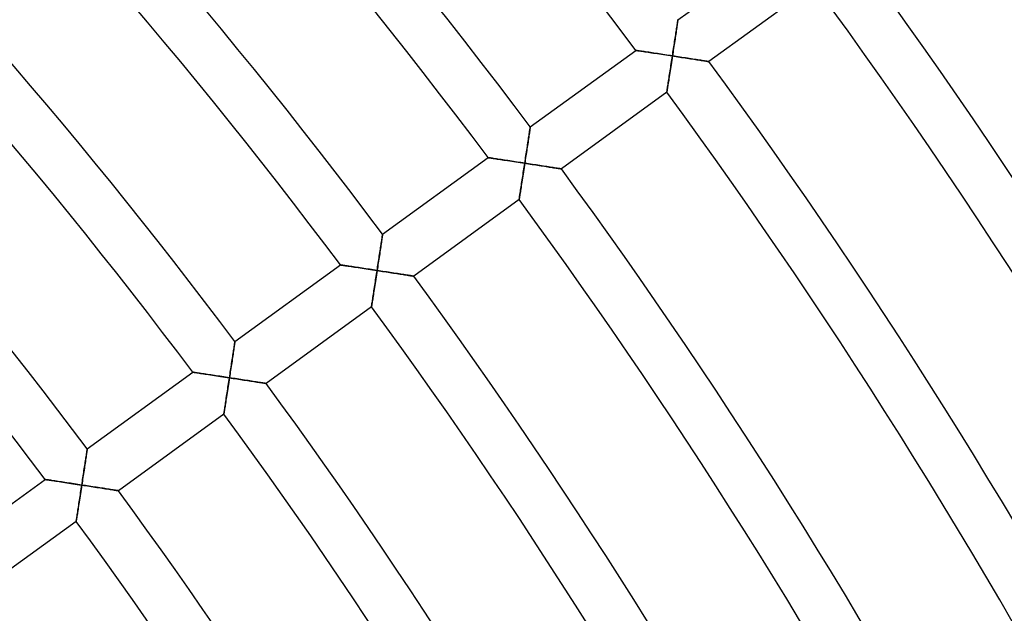
# Model space of a CAD drawing. Units: millimetres. Extents: x -634 to 634, y -666 to 666.
# Drawn here: x 308 to 384, y 223 to 268 of the extents above; entities that cross this region are included whole.
import ezdxf

# ---------------------------------------------------------------- set-up
doc = ezdxf.new("R2010")
doc.units = ezdxf.units.MM
doc.layers.add('HIDDEN', color=7, linetype='Continuous')
doc.layers.add('THICK', color=7, linetype='Continuous')

msp = doc.modelspace()

# ---------------------------------------------------------------- linework, layer by layer
at = {"layer": 'HIDDEN'}
for p, q in [((358.876, 268.129), (358.871, 268.094)), ((358.879, 268.151), (358.876, 268.129)), ((358.88, 268.158), (358.879, 268.151)), ((358.769, 267.424), (358.751, 267.307)), ((358.786, 267.536), (358.769, 267.424)), ((358.802, 267.642), (358.786, 267.536)), ((358.817, 267.741), (358.802, 267.642)), ((358.831, 267.831), (358.817, 267.741)), ((358.843, 267.913), (358.831, 267.831)), ((358.854, 267.985), (358.843, 267.913)), ((358.863, 268.046), (358.854, 267.985)), ((358.871, 268.094), (358.863, 268.046)), ((358.653, 266.662), (358.632, 266.524)), ((358.673, 266.797), (358.653, 266.662)), ((358.694, 266.93), (358.673, 266.797)), ((358.713, 267.059), (358.694, 266.93)), ((358.733, 267.185), (358.713, 267.059)), ((358.751, 267.307), (358.733, 267.185)), ((358.545, 265.958), (358.523, 265.814)), ((358.567, 266.102), (358.545, 265.958)), ((358.589, 266.244), (358.567, 266.102)), ((358.61, 266.385), (358.589, 266.244)), ((358.632, 266.524), (358.61, 266.385)), ((355.652, 265.806), (355.644, 265.807)), ((355.674, 265.802), (355.652, 265.806)), ((355.71, 265.797), (355.674, 265.802)), ((355.76, 265.789), (355.71, 265.797)), ((355.822, 265.78), (355.76, 265.789)), ((355.895, 265.769), (355.822, 265.78)), ((355.978, 265.756), (355.895, 265.769)), ((356.071, 265.742), (355.978, 265.756)), ((356.171, 265.727), (356.071, 265.742)), ((356.278, 265.711), (356.171, 265.727)), ((356.392, 265.693), (356.278, 265.711)), ((356.51, 265.675), (356.392, 265.693)), ((356.634, 265.657), (356.51, 265.675)), ((356.761, 265.637), (356.634, 265.657)), ((356.892, 265.617), (356.761, 265.637)), ((357.026, 265.597), (356.892, 265.617)), ((357.162, 265.576), (357.026, 265.597)), ((357.301, 265.555), (357.162, 265.576)), ((357.442, 265.533), (357.301, 265.555)), ((357.584, 265.512), (357.442, 265.533)), ((357.727, 265.49), (357.584, 265.512)), ((357.871, 265.467), (357.727, 265.49)), ((358.017, 265.445), (357.871, 265.467)), ((358.163, 265.423), (358.017, 265.445)), ((358.31, 265.4), (358.163, 265.423)), ((358.456, 265.378), (358.31, 265.4)), ((358.411, 265.087), (358.434, 265.232)), ((358.434, 265.232), (358.456, 265.378)), ((358.478, 265.523), (358.456, 265.378)), ((358.456, 265.378), (358.597, 265.356)), ((358.501, 265.669), (358.478, 265.523)), ((358.523, 265.814), (358.501, 265.669)), ((358.597, 265.356), (358.738, 265.334)), ((358.738, 265.334), (358.878, 265.313)), ((358.878, 265.313), (359.018, 265.291)), ((359.018, 265.291), (359.157, 265.27)), ((359.157, 265.27), (359.295, 265.248)), ((359.295, 265.248), (359.432, 265.227)), ((359.432, 265.227), (359.568, 265.206)), ((359.568, 265.206), (359.702, 265.185)), ((359.702, 265.185), (359.834, 265.165)), ((359.834, 265.165), (359.964, 265.145)), ((359.964, 265.145), (360.091, 265.125)), ((360.091, 265.125), (360.214, 265.106)), ((360.214, 265.106), (360.335, 265.087)), ((358.279, 264.23), (358.3, 264.37)), ((358.3, 264.37), (358.322, 264.511)), ((358.322, 264.511), (358.344, 264.653)), ((358.344, 264.653), (358.366, 264.797)), ((358.366, 264.797), (358.389, 264.941)), ((358.389, 264.941), (358.411, 265.087)), ((360.335, 265.087), (360.451, 265.069)), ((360.451, 265.069), (360.563, 265.052)), ((360.563, 265.052), (360.67, 265.035)), ((360.67, 265.035), (360.771, 265.02)), ((360.771, 265.02), (360.865, 265.005)), ((360.865, 265.005), (360.951, 264.992)), ((360.951, 264.992), (361.028, 264.979)), ((361.028, 264.979), (361.096, 264.969)), ((361.096, 264.969), (361.154, 264.96)), ((361.154, 264.96), (361.2, 264.953)), ((361.2, 264.953), (361.233, 264.947)), ((361.233, 264.947), (361.254, 264.944)), ((361.254, 264.944), (361.26, 264.943)), ((358.176, 263.568), (358.196, 263.694)), ((358.196, 263.694), (358.216, 263.824)), ((358.216, 263.824), (358.237, 263.957)), ((358.237, 263.957), (358.258, 264.092)), ((358.258, 264.092), (358.279, 264.23)), ((358.052, 262.766), (358.063, 262.839)), ((358.063, 262.839), (358.076, 262.921)), ((358.076, 262.921), (358.09, 263.011)), ((358.09, 263.011), (358.105, 263.11)), ((358.105, 263.11), (358.122, 263.216)), ((358.122, 263.216), (358.139, 263.329)), ((358.139, 263.329), (358.157, 263.446)), ((358.157, 263.446), (358.176, 263.568)), ((358.024, 262.592), (358.025, 262.599)), ((358.025, 262.599), (358.029, 262.621)), ((358.029, 262.621), (358.034, 262.657)), ((358.034, 262.657), (358.042, 262.705)), ((358.042, 262.705), (358.052, 262.766)), ((347.537, 259.824), (347.529, 259.767)), ((347.544, 259.869), (347.537, 259.824)), ((347.549, 259.902), (347.544, 259.869)), ((347.552, 259.922), (347.549, 259.902)), ((347.553, 259.929), (347.552, 259.922)), ((347.432, 259.13), (347.415, 259.015)), ((347.449, 259.241), (347.432, 259.13)), ((347.465, 259.347), (347.449, 259.241)), ((347.48, 259.446), (347.465, 259.347)), ((347.494, 259.539), (347.48, 259.446)), ((347.507, 259.624), (347.494, 259.539)), ((347.519, 259.7), (347.507, 259.624)), ((347.529, 259.767), (347.519, 259.7)), ((347.319, 258.387), (347.299, 258.254)), ((347.339, 258.518), (347.319, 258.387)), ((347.358, 258.647), (347.339, 258.518)), ((347.378, 258.773), (347.358, 258.647)), ((347.396, 258.895), (347.378, 258.773)), ((347.415, 259.015), (347.396, 258.895)), ((344.324, 257.576), (344.317, 257.577)), ((344.346, 257.573), (344.324, 257.576)), ((344.383, 257.567), (344.346, 257.573)), ((344.432, 257.56), (344.383, 257.567)), ((344.495, 257.55), (344.432, 257.56)), ((344.568, 257.539), (344.495, 257.55)), ((347.194, 257.568), (347.172, 257.428)), ((347.215, 257.707), (347.194, 257.568)), ((347.236, 257.846), (347.215, 257.707)), ((347.257, 257.983), (347.236, 257.846)), ((347.278, 258.119), (347.257, 257.983)), ((347.299, 258.254), (347.278, 258.119)), ((344.651, 257.527), (344.568, 257.539)), ((344.743, 257.513), (344.651, 257.527)), ((344.844, 257.497), (344.743, 257.513)), ((344.951, 257.481), (344.844, 257.497)), ((345.065, 257.464), (344.951, 257.481)), ((345.183, 257.446), (345.065, 257.464)), ((345.307, 257.427), (345.183, 257.446)), ((345.434, 257.408), (345.307, 257.427)), ((345.565, 257.388), (345.434, 257.408)), ((345.699, 257.367), (345.565, 257.388)), ((345.835, 257.346), (345.699, 257.367)), ((345.974, 257.325), (345.835, 257.346)), ((346.115, 257.304), (345.974, 257.325)), ((346.257, 257.282), (346.115, 257.304)), ((346.4, 257.26), (346.257, 257.282)), ((346.545, 257.238), (346.4, 257.26)), ((346.69, 257.216), (346.545, 257.238)), ((346.836, 257.193), (346.69, 257.216)), ((346.983, 257.171), (346.836, 257.193)), ((347.129, 257.148), (346.983, 257.171)), ((347.062, 256.712), (347.084, 256.857)), ((347.084, 256.857), (347.107, 257.003)), ((347.107, 257.003), (347.129, 257.148)), ((347.151, 257.288), (347.129, 257.148)), ((347.129, 257.148), (347.27, 257.127)), ((347.172, 257.428), (347.151, 257.288)), ((347.27, 257.127), (347.411, 257.105)), ((347.411, 257.105), (347.551, 257.083)), ((347.551, 257.083), (347.691, 257.062)), ((347.691, 257.062), (347.831, 257.04)), ((347.831, 257.04), (347.969, 257.019)), ((347.969, 257.019), (348.106, 256.998)), ((348.106, 256.998), (348.241, 256.977)), ((348.241, 256.977), (348.375, 256.956)), ((348.375, 256.956), (348.507, 256.936)), ((348.507, 256.936), (348.637, 256.916)), ((348.637, 256.916), (348.764, 256.896)), ((348.764, 256.896), (348.888, 256.877)), ((348.888, 256.877), (349.008, 256.858)), ((349.008, 256.858), (349.125, 256.84)), ((349.125, 256.84), (349.237, 256.823)), ((349.237, 256.823), (349.344, 256.806)), ((349.344, 256.806), (349.444, 256.79)), ((346.952, 256.001), (346.974, 256.14)), ((346.974, 256.14), (346.996, 256.281)), ((346.996, 256.281), (347.018, 256.424)), ((347.018, 256.424), (347.04, 256.567)), ((347.04, 256.567), (347.062, 256.712)), ((349.444, 256.79), (349.538, 256.776)), ((349.538, 256.776), (349.624, 256.762)), ((349.624, 256.762), (349.702, 256.75)), ((349.702, 256.75), (349.77, 256.74)), ((349.77, 256.74), (349.827, 256.731)), ((349.827, 256.731), (349.873, 256.724)), ((349.873, 256.724), (349.907, 256.718)), ((349.907, 256.718), (349.927, 256.715)), ((349.927, 256.715), (349.934, 256.714)), ((346.831, 255.217), (346.85, 255.339)), ((346.85, 255.339), (346.869, 255.465)), ((346.869, 255.465), (346.889, 255.595)), ((346.889, 255.595), (346.91, 255.727)), ((346.91, 255.727), (346.931, 255.863)), ((346.931, 255.863), (346.952, 256.001)), ((346.716, 254.476), (346.725, 254.537)), ((346.725, 254.537), (346.736, 254.609)), ((346.736, 254.609), (346.749, 254.691)), ((346.749, 254.691), (346.763, 254.782)), ((346.763, 254.782), (346.779, 254.881)), ((346.779, 254.881), (346.795, 254.987)), ((346.795, 254.987), (346.813, 255.099)), ((346.813, 255.099), (346.831, 255.217)), ((346.698, 254.363), (346.699, 254.37)), ((346.699, 254.37), (346.702, 254.392)), ((346.702, 254.392), (346.708, 254.427)), ((346.708, 254.427), (346.716, 254.476)), ((336.2, 251.525), (336.189, 251.454)), ((336.209, 251.586), (336.2, 251.525)), ((336.216, 251.635), (336.209, 251.586)), ((336.221, 251.67), (336.216, 251.635)), ((336.225, 251.691), (336.221, 251.67)), ((336.226, 251.699), (336.225, 251.691)), ((336.097, 250.848), (336.078, 250.726)), ((336.115, 250.965), (336.097, 250.848)), ((336.132, 251.077), (336.115, 250.965)), ((336.148, 251.183), (336.132, 251.077)), ((336.163, 251.281), (336.148, 251.183)), ((336.176, 251.372), (336.163, 251.281)), ((336.189, 251.454), (336.176, 251.372)), ((335.978, 250.065), (335.957, 249.926)), ((335.999, 250.203), (335.978, 250.065)), ((336.019, 250.338), (335.999, 250.203)), ((336.04, 250.471), (336.019, 250.338)), ((336.059, 250.6), (336.04, 250.471)), ((336.078, 250.726), (336.059, 250.6)), ((332.997, 249.346), (332.989, 249.347)), ((333.019, 249.343), (332.997, 249.346)), ((333.055, 249.337), (333.019, 249.343)), ((333.105, 249.33), (333.055, 249.337)), ((333.167, 249.32), (333.105, 249.33)), ((333.241, 249.309), (333.167, 249.32)), ((333.324, 249.297), (333.241, 249.309)), ((333.416, 249.283), (333.324, 249.297)), ((333.517, 249.268), (333.416, 249.283)), ((333.624, 249.251), (333.517, 249.268)), ((333.737, 249.234), (333.624, 249.251)), ((335.869, 249.355), (335.847, 249.21)), ((335.891, 249.499), (335.869, 249.355)), ((335.913, 249.643), (335.891, 249.499)), ((335.935, 249.785), (335.913, 249.643)), ((335.957, 249.926), (335.935, 249.785)), ((333.856, 249.216), (333.737, 249.234)), ((333.98, 249.197), (333.856, 249.216)), ((334.107, 249.178), (333.98, 249.197)), ((334.238, 249.158), (334.107, 249.178)), ((334.372, 249.138), (334.238, 249.158)), ((334.508, 249.117), (334.372, 249.138)), ((334.647, 249.096), (334.508, 249.117)), ((334.788, 249.074), (334.647, 249.096)), ((334.93, 249.053), (334.788, 249.074)), ((335.073, 249.031), (334.93, 249.053)), ((335.218, 249.009), (335.073, 249.031)), ((335.363, 248.986), (335.218, 249.009)), ((335.51, 248.964), (335.363, 248.986)), ((335.656, 248.942), (335.51, 248.964)), ((335.802, 248.919), (335.656, 248.942)), ((335.735, 248.483), (335.758, 248.628)), ((335.758, 248.628), (335.78, 248.773)), ((335.78, 248.773), (335.802, 248.919)), ((335.825, 249.064), (335.802, 248.919)), ((335.802, 248.919), (335.943, 248.897)), ((335.847, 249.21), (335.825, 249.064)), ((335.943, 248.897), (336.084, 248.876)), ((336.084, 248.876), (336.225, 248.854)), ((336.225, 248.854), (336.365, 248.833)), ((336.365, 248.833), (336.504, 248.811)), ((336.504, 248.811), (336.642, 248.79)), ((336.642, 248.79), (336.779, 248.769)), ((336.779, 248.769), (336.915, 248.748)), ((336.915, 248.748), (337.049, 248.727)), ((337.049, 248.727), (337.181, 248.707)), ((337.181, 248.707), (337.31, 248.687)), ((337.31, 248.687), (337.437, 248.667)), ((337.437, 248.667), (337.561, 248.648)), ((337.561, 248.648), (337.682, 248.629)), ((337.682, 248.629), (337.798, 248.611)), ((337.798, 248.611), (337.91, 248.594)), ((337.91, 248.594), (338.017, 248.577)), ((338.017, 248.577), (338.118, 248.561)), ((338.118, 248.561), (338.212, 248.547)), ((338.212, 248.547), (338.298, 248.533)), ((338.298, 248.533), (338.375, 248.521)), ((338.375, 248.521), (338.443, 248.511)), ((338.443, 248.511), (338.501, 248.502)), ((338.501, 248.502), (338.547, 248.495)), ((338.547, 248.495), (338.58, 248.489)), ((338.58, 248.489), (338.601, 248.486)), ((338.601, 248.486), (338.608, 248.485)), ((335.604, 247.634), (335.626, 247.771)), ((335.626, 247.771), (335.647, 247.911)), ((335.647, 247.911), (335.669, 248.052)), ((335.669, 248.052), (335.691, 248.194)), ((335.691, 248.194), (335.713, 248.338)), ((335.713, 248.338), (335.735, 248.483)), ((335.486, 246.87), (335.504, 246.988)), ((335.504, 246.988), (335.523, 247.11)), ((335.523, 247.11), (335.543, 247.236)), ((335.543, 247.236), (335.563, 247.366)), ((335.563, 247.366), (335.584, 247.498)), ((335.584, 247.498), (335.604, 247.634)), ((335.382, 246.198), (335.389, 246.247)), ((335.389, 246.247), (335.399, 246.308)), ((335.399, 246.308), (335.41, 246.38)), ((335.41, 246.38), (335.423, 246.462)), ((335.423, 246.462), (335.437, 246.553)), ((335.437, 246.553), (335.452, 246.652)), ((335.452, 246.652), (335.469, 246.758)), ((335.469, 246.758), (335.486, 246.87)), ((335.372, 246.134), (335.373, 246.141)), ((335.373, 246.141), (335.376, 246.163)), ((335.376, 246.163), (335.382, 246.198)), ((324.861, 243.224), (324.849, 243.142)), ((324.872, 243.296), (324.861, 243.224)), ((324.881, 243.356), (324.872, 243.296)), ((324.889, 243.405), (324.881, 243.356)), ((324.894, 243.44), (324.889, 243.405)), ((324.897, 243.462), (324.894, 243.44)), ((324.898, 243.469), (324.897, 243.462)), ((324.751, 242.496), (324.732, 242.371)), ((324.77, 242.618), (324.751, 242.496)), ((324.788, 242.736), (324.77, 242.618)), ((324.804, 242.847), (324.788, 242.736)), ((324.82, 242.953), (324.804, 242.847)), ((324.835, 243.052), (324.82, 242.953)), ((324.849, 243.142), (324.835, 243.052)), ((324.63, 241.696), (324.608, 241.556)), ((324.651, 241.836), (324.63, 241.696)), ((324.672, 241.973), (324.651, 241.836)), ((324.692, 242.109), (324.672, 241.973)), ((324.712, 242.241), (324.692, 242.109)), ((324.732, 242.371), (324.712, 242.241)), ((321.669, 241.116), (321.662, 241.117)), ((321.692, 241.113), (321.669, 241.116)), ((321.728, 241.108), (321.692, 241.113)), ((321.778, 241.1), (321.728, 241.108)), ((321.84, 241.091), (321.778, 241.1)), ((321.913, 241.08), (321.84, 241.091)), ((321.997, 241.067), (321.913, 241.08)), ((322.089, 241.053), (321.997, 241.067)), ((322.189, 241.038), (322.089, 241.053)), ((322.297, 241.022), (322.189, 241.038)), ((322.41, 241.004), (322.297, 241.022)), ((322.529, 240.986), (322.41, 241.004)), ((322.653, 240.968), (322.529, 240.986)), ((322.78, 240.948), (322.653, 240.968)), ((322.911, 240.928), (322.78, 240.948)), ((324.52, 240.98), (324.498, 240.835)), ((324.542, 241.125), (324.52, 240.98)), ((324.565, 241.27), (324.542, 241.125)), ((324.586, 241.413), (324.565, 241.27)), ((324.608, 241.556), (324.586, 241.413)), ((323.045, 240.908), (322.911, 240.928)), ((323.181, 240.887), (323.045, 240.908)), ((323.32, 240.866), (323.181, 240.887)), ((323.461, 240.845), (323.32, 240.866)), ((323.603, 240.823), (323.461, 240.845)), ((323.746, 240.801), (323.603, 240.823)), ((323.891, 240.779), (323.746, 240.801)), ((324.037, 240.757), (323.891, 240.779)), ((324.183, 240.735), (324.037, 240.757)), ((324.329, 240.712), (324.183, 240.735)), ((324.476, 240.69), (324.329, 240.712)), ((324.387, 240.109), (324.409, 240.253)), ((324.409, 240.253), (324.431, 240.399)), ((324.431, 240.399), (324.453, 240.544)), ((324.453, 240.544), (324.476, 240.69)), ((324.498, 240.835), (324.476, 240.69)), ((324.476, 240.69), (324.617, 240.668)), ((324.617, 240.668), (324.757, 240.646)), ((324.757, 240.646), (324.898, 240.625)), ((324.898, 240.625), (325.038, 240.603)), ((325.038, 240.603), (325.177, 240.582)), ((325.177, 240.582), (325.315, 240.561)), ((325.315, 240.561), (325.452, 240.54)), ((325.452, 240.54), (325.588, 240.519)), ((325.588, 240.519), (325.722, 240.498)), ((325.722, 240.498), (325.854, 240.477)), ((325.854, 240.477), (325.984, 240.457)), ((325.984, 240.457), (326.111, 240.438)), ((326.111, 240.438), (326.235, 240.419)), ((326.235, 240.419), (326.355, 240.4)), ((326.355, 240.4), (326.472, 240.382)), ((326.472, 240.382), (326.584, 240.364)), ((326.584, 240.364), (326.691, 240.348)), ((326.691, 240.348), (326.791, 240.332)), ((326.791, 240.332), (326.885, 240.318)), ((326.885, 240.318), (326.971, 240.304)), ((326.971, 240.304), (327.049, 240.292)), ((327.049, 240.292), (327.117, 240.282)), ((327.117, 240.282), (327.175, 240.273)), ((327.175, 240.273), (327.221, 240.265)), ((327.221, 240.265), (327.254, 240.26)), ((327.254, 240.26), (327.274, 240.257)), ((327.274, 240.257), (327.281, 240.256)), ((324.278, 239.404), (324.299, 239.542)), ((324.299, 239.542), (324.321, 239.682)), ((324.321, 239.682), (324.342, 239.823)), ((324.342, 239.823), (324.364, 239.965)), ((324.364, 239.965), (324.387, 240.109)), ((324.16, 238.641), (324.178, 238.758)), ((324.178, 238.758), (324.197, 238.881)), ((324.197, 238.881), (324.216, 239.007)), ((324.216, 239.007), (324.236, 239.136)), ((324.236, 239.136), (324.257, 239.269)), ((324.257, 239.269), (324.278, 239.404)), ((324.045, 237.905), (324.046, 237.912)), ((324.046, 237.912), (324.05, 237.934)), ((324.05, 237.934), (324.055, 237.969)), ((324.055, 237.969), (324.063, 238.018)), ((324.063, 238.018), (324.072, 238.079)), ((324.072, 238.079), (324.084, 238.151)), ((324.084, 238.151), (324.096, 238.233)), ((324.096, 238.233), (324.11, 238.324)), ((324.11, 238.324), (324.126, 238.423)), ((324.126, 238.423), (324.142, 238.529)), ((324.142, 238.529), (324.16, 238.641)), ((313.522, 234.912), (313.508, 234.822)), ((313.534, 234.994), (313.522, 234.912)), ((313.545, 235.066), (313.534, 234.994)), ((313.554, 235.126), (313.545, 235.066)), ((313.561, 235.175), (313.554, 235.126)), ((313.566, 235.21), (313.561, 235.175)), ((313.57, 235.232), (313.566, 235.21)), ((313.571, 235.239), (313.57, 235.232)), ((313.405, 234.141), (313.385, 234.012)), ((313.424, 234.267), (313.405, 234.141)), ((313.442, 234.389), (313.424, 234.267)), ((313.46, 234.506), (313.442, 234.389)), ((313.477, 234.618), (313.46, 234.506)), ((313.493, 234.723), (313.477, 234.618)), ((313.508, 234.822), (313.493, 234.723)), ((313.303, 233.467), (313.281, 233.326)), ((313.324, 233.606), (313.303, 233.467)), ((313.345, 233.744), (313.324, 233.606)), ((313.365, 233.879), (313.345, 233.744)), ((313.385, 234.012), (313.365, 233.879)), ((310.342, 232.886), (310.334, 232.888)), ((310.364, 232.883), (310.342, 232.886)), ((310.4, 232.878), (310.364, 232.883)), ((310.45, 232.87), (310.4, 232.878)), ((310.512, 232.861), (310.45, 232.87)), ((310.586, 232.85), (310.512, 232.861)), ((310.669, 232.837), (310.586, 232.85)), ((310.762, 232.823), (310.669, 232.837)), ((310.862, 232.808), (310.762, 232.823)), ((310.969, 232.792), (310.862, 232.808)), ((311.083, 232.775), (310.969, 232.792)), ((311.202, 232.757), (311.083, 232.775)), ((311.326, 232.738), (311.202, 232.757)), ((311.453, 232.719), (311.326, 232.738)), ((311.584, 232.699), (311.453, 232.719)), ((311.718, 232.678), (311.584, 232.699)), ((311.854, 232.658), (311.718, 232.678)), ((311.993, 232.637), (311.854, 232.658)), ((312.134, 232.615), (311.993, 232.637)), ((313.193, 232.751), (313.171, 232.606)), ((313.216, 232.896), (313.193, 232.751)), ((313.238, 233.04), (313.216, 232.896)), ((313.259, 233.184), (313.238, 233.04)), ((313.281, 233.326), (313.259, 233.184)), ((312.276, 232.594), (312.134, 232.615)), ((312.419, 232.572), (312.276, 232.594)), ((312.564, 232.55), (312.419, 232.572)), ((312.71, 232.527), (312.564, 232.55)), ((312.856, 232.505), (312.71, 232.527)), ((313.002, 232.483), (312.856, 232.505)), ((313.149, 232.46), (313.002, 232.483)), ((313.038, 231.736), (313.06, 231.879)), ((313.06, 231.879), (313.082, 232.024)), ((313.082, 232.024), (313.104, 232.169)), ((313.104, 232.169), (313.127, 232.315)), ((313.127, 232.315), (313.149, 232.46)), ((313.171, 232.606), (313.149, 232.46)), ((313.149, 232.46), (313.295, 232.438)), ((313.295, 232.438), (313.441, 232.415)), ((313.441, 232.415), (313.587, 232.393)), ((313.587, 232.393), (313.733, 232.371)), ((313.733, 232.371), (313.877, 232.348)), ((313.877, 232.348), (314.02, 232.326)), ((314.02, 232.326), (314.162, 232.305)), ((314.162, 232.305), (314.303, 232.283)), ((314.303, 232.283), (314.441, 232.262)), ((314.441, 232.262), (314.578, 232.24)), ((314.578, 232.24), (314.711, 232.22)), ((314.711, 232.22), (314.842, 232.2)), ((314.842, 232.2), (314.969, 232.18)), ((314.969, 232.18), (315.092, 232.161)), ((315.092, 232.161), (315.211, 232.143)), ((315.211, 232.143), (315.324, 232.125)), ((315.324, 232.125), (315.431, 232.108)), ((315.431, 232.108), (315.531, 232.093)), ((315.531, 232.093), (315.623, 232.079)), ((315.623, 232.079), (315.705, 232.066)), ((315.705, 232.066), (315.778, 232.054)), ((315.778, 232.054), (315.84, 232.045)), ((315.84, 232.045), (315.89, 232.037)), ((315.89, 232.037), (315.926, 232.031)), ((315.926, 232.031), (315.948, 232.028)), ((315.948, 232.028), (315.955, 232.027)), ((312.93, 231.04), (312.951, 231.175)), ((312.951, 231.175), (312.973, 231.313)), ((312.973, 231.313), (312.994, 231.452)), ((312.994, 231.452), (313.016, 231.593)), ((313.016, 231.593), (313.038, 231.736)), ((312.816, 230.3), (312.833, 230.412)), ((312.833, 230.412), (312.851, 230.529)), ((312.851, 230.529), (312.87, 230.651)), ((312.87, 230.651), (312.89, 230.777)), ((312.89, 230.777), (312.91, 230.907)), ((312.91, 230.907), (312.93, 231.04)), ((312.719, 229.676), (312.72, 229.683)), ((312.72, 229.683), (312.723, 229.705)), ((312.723, 229.705), (312.729, 229.74)), ((312.729, 229.74), (312.736, 229.789)), ((312.736, 229.789), (312.746, 229.85)), ((312.746, 229.85), (312.757, 229.922)), ((312.757, 229.922), (312.77, 230.004)), ((312.77, 230.004), (312.784, 230.095)), ((312.784, 230.095), (312.799, 230.194)), ((312.799, 230.194), (312.816, 230.3))]:
    msp.add_line(p, q, dxfattribs=at)
at = {"layer": 'THICK'}
for p, q in [((358.88, 268.158), (366.971, 274.037)), ((369.351, 270.821), (361.26, 264.943)), ((358.871, 268.099), (358.876, 268.132)), ((358.876, 268.132), (358.879, 268.152)), ((358.879, 268.152), (358.88, 268.158)), ((358.759, 267.36), (358.776, 267.471)), ((358.776, 267.471), (358.792, 267.576)), ((358.792, 267.576), (358.807, 267.676)), ((358.807, 267.676), (358.821, 267.768)), ((358.821, 267.768), (358.834, 267.853)), ((358.834, 267.853), (358.846, 267.93)), ((358.846, 267.93), (358.856, 267.997)), ((358.856, 267.997), (358.865, 268.054)), ((358.865, 268.054), (358.871, 268.099)), ((358.625, 266.483), (358.646, 266.616)), ((358.646, 266.616), (358.666, 266.747)), ((358.666, 266.747), (358.685, 266.876)), ((358.685, 266.876), (358.705, 267.002)), ((358.705, 267.002), (358.723, 267.125)), ((358.723, 267.125), (358.742, 267.244)), ((358.742, 267.244), (358.759, 267.36)), ((358.52, 265.798), (358.542, 265.937)), ((358.542, 265.937), (358.563, 266.075)), ((358.563, 266.075), (358.584, 266.212)), ((358.584, 266.212), (358.605, 266.348)), ((358.605, 266.348), (358.625, 266.483)), ((347.553, 259.929), (355.644, 265.807)), ((355.644, 265.807), (355.651, 265.806)), ((355.651, 265.806), (355.671, 265.803)), ((355.671, 265.803), (355.705, 265.798)), ((355.705, 265.798), (355.75, 265.791)), ((355.75, 265.791), (355.808, 265.782)), ((355.808, 265.782), (355.876, 265.772)), ((355.876, 265.772), (355.953, 265.76)), ((355.953, 265.76), (356.039, 265.747)), ((356.039, 265.747), (356.133, 265.733)), ((356.133, 265.733), (356.234, 265.717)), ((356.234, 265.717), (356.343, 265.701)), ((356.343, 265.701), (356.459, 265.683)), ((356.459, 265.683), (356.583, 265.664)), ((356.583, 265.664), (356.714, 265.644)), ((356.714, 265.644), (356.852, 265.623)), ((356.852, 265.623), (356.995, 265.602)), ((356.995, 265.602), (357.144, 265.579)), ((357.144, 265.579), (357.298, 265.555)), ((357.298, 265.555), (357.455, 265.531)), ((357.455, 265.531), (357.616, 265.507)), ((357.616, 265.507), (357.78, 265.482)), ((357.78, 265.482), (357.946, 265.456)), ((357.946, 265.456), (358.115, 265.43)), ((358.115, 265.43), (358.285, 265.404)), ((358.285, 265.404), (358.456, 265.378)), ((358.43, 265.208), (358.404, 265.039)), ((358.456, 265.378), (358.43, 265.208)), ((358.456, 265.378), (358.477, 265.518)), ((358.602, 265.355), (358.456, 265.378)), ((358.477, 265.518), (358.499, 265.658)), ((358.499, 265.658), (358.52, 265.798)), ((358.748, 265.333), (358.602, 265.355)), ((358.894, 265.31), (358.748, 265.333)), ((359.04, 265.288), (358.894, 265.31)), ((359.184, 265.266), (359.04, 265.288)), ((359.327, 265.243), (359.184, 265.266)), ((359.469, 265.222), (359.327, 265.243)), ((359.609, 265.2), (359.469, 265.222)), ((359.748, 265.178), (359.609, 265.2)), ((359.884, 265.157), (359.748, 265.178)), ((360.018, 265.137), (359.884, 265.157)), ((360.148, 265.116), (360.018, 265.137)), ((360.275, 265.097), (360.148, 265.116)), ((358.303, 264.383), (358.278, 264.227)), ((358.327, 264.543), (358.303, 264.383)), ((358.352, 264.706), (358.327, 264.543)), ((358.378, 264.871), (358.352, 264.706)), ((358.404, 265.039), (358.378, 264.871)), ((360.398, 265.078), (360.275, 265.097)), ((360.517, 265.059), (360.398, 265.078)), ((360.63, 265.042), (360.517, 265.059)), ((360.737, 265.025), (360.63, 265.042)), ((360.836, 265.009), (360.737, 265.025)), ((360.928, 264.995), (360.836, 265.009)), ((361.011, 264.982), (360.928, 264.995)), ((361.084, 264.971), (361.011, 264.982)), ((361.146, 264.961), (361.084, 264.971)), ((361.195, 264.953), (361.146, 264.961)), ((361.231, 264.948), (361.195, 264.953)), ((361.253, 264.944), (361.231, 264.948)), ((361.26, 264.943), (361.253, 264.944)), ((358.189, 263.648), (358.169, 263.519)), ((358.21, 263.784), (358.189, 263.648)), ((358.232, 263.927), (358.21, 263.784)), ((358.255, 264.075), (358.232, 263.927)), ((358.278, 264.227), (358.255, 264.075)), ((358.072, 262.896), (358.06, 262.82)), ((358.085, 262.981), (358.072, 262.896)), ((358.099, 263.074), (358.085, 262.981)), ((358.115, 263.173), (358.099, 263.074)), ((358.132, 263.281), (358.115, 263.173)), ((358.15, 263.396), (358.132, 263.281)), ((358.169, 263.519), (358.15, 263.396)), ((358.024, 262.592), (349.934, 256.714)), ((358.025, 262.599), (358.024, 262.592)), ((358.029, 262.619), (358.025, 262.599)), ((358.034, 262.651), (358.029, 262.619)), ((358.041, 262.697), (358.034, 262.651)), ((358.049, 262.753), (358.041, 262.697)), ((358.06, 262.82), (358.049, 262.753)), ((347.527, 259.755), (347.536, 259.816)), ((347.536, 259.816), (347.543, 259.864)), ((347.543, 259.864), (347.549, 259.9)), ((347.549, 259.9), (347.552, 259.921)), ((347.552, 259.921), (347.553, 259.929)), ((347.406, 258.956), (347.424, 259.078)), ((347.424, 259.078), (347.442, 259.195)), ((347.442, 259.195), (347.459, 259.307)), ((347.459, 259.307), (347.475, 259.412)), ((347.475, 259.412), (347.49, 259.511)), ((347.49, 259.511), (347.504, 259.602)), ((347.504, 259.602), (347.516, 259.683)), ((347.516, 259.683), (347.527, 259.755)), ((347.305, 258.295), (347.326, 258.432)), ((347.326, 258.432), (347.346, 258.568)), ((347.346, 258.568), (347.367, 258.7)), ((347.367, 258.7), (347.386, 258.83)), ((347.386, 258.83), (347.406, 258.956)), ((336.226, 251.699), (344.317, 257.577)), ((344.317, 257.577), (344.324, 257.576)), ((344.324, 257.576), (344.344, 257.573)), ((344.344, 257.573), (344.377, 257.568)), ((344.377, 257.568), (344.423, 257.561)), ((344.423, 257.561), (344.481, 257.552)), ((344.481, 257.552), (344.549, 257.542)), ((347.174, 257.439), (347.196, 257.584)), ((347.196, 257.584), (347.218, 257.729)), ((347.218, 257.729), (347.24, 257.872)), ((347.24, 257.872), (347.262, 258.014)), ((347.262, 258.014), (347.284, 258.155)), ((347.284, 258.155), (347.305, 258.295)), ((344.549, 257.542), (344.626, 257.53)), ((344.626, 257.53), (344.712, 257.517)), ((344.712, 257.517), (344.805, 257.503)), ((344.805, 257.503), (344.906, 257.488)), ((344.906, 257.488), (345.016, 257.471)), ((345.016, 257.471), (345.132, 257.454)), ((345.132, 257.454), (345.256, 257.435)), ((345.256, 257.435), (345.387, 257.415)), ((345.387, 257.415), (345.525, 257.394)), ((345.525, 257.394), (345.668, 257.372)), ((345.668, 257.372), (345.817, 257.349)), ((345.817, 257.349), (345.971, 257.326)), ((345.971, 257.326), (346.128, 257.302)), ((346.128, 257.302), (346.289, 257.277)), ((346.289, 257.277), (346.453, 257.252)), ((346.453, 257.252), (346.619, 257.227)), ((346.619, 257.227), (346.788, 257.201)), ((346.788, 257.201), (346.958, 257.175)), ((346.958, 257.175), (347.129, 257.148)), ((347.077, 256.809), (347.051, 256.642)), ((347.103, 256.978), (347.077, 256.809)), ((347.129, 257.148), (347.103, 256.978)), ((347.129, 257.148), (347.152, 257.294)), ((347.275, 257.126), (347.129, 257.148)), ((347.152, 257.294), (347.174, 257.439)), ((347.422, 257.103), (347.275, 257.126)), ((347.568, 257.081), (347.422, 257.103)), ((347.713, 257.059), (347.568, 257.081)), ((347.857, 257.036), (347.713, 257.059)), ((348, 257.014), (347.857, 257.036)), ((348.142, 256.992), (348, 257.014)), ((348.283, 256.971), (348.142, 256.992)), ((348.421, 256.949), (348.283, 256.971)), ((348.558, 256.928), (348.421, 256.949)), ((348.691, 256.907), (348.558, 256.928)), ((348.822, 256.887), (348.691, 256.907)), ((348.948, 256.867), (348.822, 256.887)), ((349.072, 256.848), (348.948, 256.867)), ((349.19, 256.83), (349.072, 256.848)), ((349.303, 256.812), (349.19, 256.83)), ((349.41, 256.796), (349.303, 256.812)), ((349.51, 256.78), (349.41, 256.796)), ((346.976, 256.154), (346.952, 255.998)), ((347.001, 256.314), (346.976, 256.154)), ((347.026, 256.477), (347.001, 256.314)), ((347.051, 256.642), (347.026, 256.477)), ((349.602, 256.766), (349.51, 256.78)), ((349.685, 256.753), (349.602, 256.766)), ((349.758, 256.742), (349.685, 256.753)), ((349.819, 256.732), (349.758, 256.742)), ((349.869, 256.724), (349.819, 256.732)), ((349.905, 256.719), (349.869, 256.724)), ((349.927, 256.715), (349.905, 256.719)), ((349.934, 256.714), (349.927, 256.715)), ((346.842, 255.29), (346.823, 255.167)), ((346.862, 255.419), (346.842, 255.29)), ((346.883, 255.555), (346.862, 255.419)), ((346.905, 255.698), (346.883, 255.555)), ((346.928, 255.846), (346.905, 255.698)), ((346.952, 255.998), (346.928, 255.846)), ((346.734, 254.591), (346.723, 254.524)), ((346.745, 254.667), (346.734, 254.591)), ((346.759, 254.752), (346.745, 254.667)), ((346.773, 254.845), (346.759, 254.752)), ((346.789, 254.944), (346.773, 254.845)), ((346.805, 255.052), (346.789, 254.944)), ((346.823, 255.167), (346.805, 255.052)), ((346.698, 254.363), (338.608, 248.485)), ((346.699, 254.37), (346.698, 254.363)), ((346.702, 254.39), (346.699, 254.37)), ((346.707, 254.422), (346.702, 254.39)), ((346.714, 254.467), (346.707, 254.422)), ((346.723, 254.524), (346.714, 254.467)), ((336.191, 251.47), (336.201, 251.537)), ((336.201, 251.537), (336.21, 251.594)), ((336.21, 251.594), (336.217, 251.639)), ((336.217, 251.639), (336.222, 251.672)), ((336.222, 251.672), (336.225, 251.692)), ((336.225, 251.692), (336.226, 251.699)), ((336.069, 250.666), (336.087, 250.785)), ((336.087, 250.785), (336.105, 250.901)), ((336.105, 250.901), (336.122, 251.012)), ((336.122, 251.012), (336.138, 251.117)), ((336.138, 251.117), (336.153, 251.216)), ((336.153, 251.216), (336.167, 251.309)), ((336.167, 251.309), (336.18, 251.394)), ((336.18, 251.394), (336.191, 251.47)), ((335.951, 249.89), (335.972, 250.024)), ((335.972, 250.024), (335.992, 250.157)), ((335.992, 250.157), (336.012, 250.288)), ((336.012, 250.288), (336.031, 250.417)), ((336.031, 250.417), (336.051, 250.543)), ((336.051, 250.543), (336.069, 250.666)), ((324.898, 243.469), (332.989, 249.347)), ((332.989, 249.347), (332.996, 249.346)), ((332.996, 249.346), (333.017, 249.343)), ((333.017, 249.343), (333.05, 249.338)), ((333.05, 249.338), (333.096, 249.331)), ((333.096, 249.331), (333.153, 249.323)), ((333.153, 249.323), (333.221, 249.312)), ((333.221, 249.312), (333.299, 249.301)), ((333.299, 249.301), (333.385, 249.288)), ((333.385, 249.288), (333.478, 249.273)), ((333.478, 249.273), (333.579, 249.258)), ((333.579, 249.258), (333.688, 249.242)), ((333.688, 249.242), (333.805, 249.224)), ((335.845, 249.199), (335.867, 249.339)), ((335.867, 249.339), (335.888, 249.478)), ((335.888, 249.478), (335.909, 249.616)), ((335.909, 249.616), (335.93, 249.754)), ((335.93, 249.754), (335.951, 249.89)), ((333.805, 249.224), (333.929, 249.205)), ((333.929, 249.205), (334.06, 249.185)), ((334.06, 249.185), (334.197, 249.164)), ((334.197, 249.164), (334.341, 249.142)), ((334.341, 249.142), (334.49, 249.12)), ((334.49, 249.12), (334.644, 249.096)), ((334.644, 249.096), (334.801, 249.072)), ((334.801, 249.072), (334.962, 249.048)), ((334.962, 249.048), (335.126, 249.023)), ((335.126, 249.023), (335.293, 248.997)), ((335.293, 248.997), (335.461, 248.971)), ((335.461, 248.971), (335.631, 248.945)), ((335.631, 248.945), (335.802, 248.919)), ((335.75, 248.58), (335.725, 248.413)), ((335.776, 248.749), (335.75, 248.58)), ((335.802, 248.919), (335.776, 248.749)), ((335.802, 248.919), (335.824, 249.059)), ((335.949, 248.897), (335.802, 248.919)), ((335.824, 249.059), (335.845, 249.199)), ((336.095, 248.874), (335.949, 248.897)), ((336.241, 248.852), (336.095, 248.874)), ((336.386, 248.829), (336.241, 248.852)), ((336.531, 248.807), (336.386, 248.829)), ((336.674, 248.785), (336.531, 248.807)), ((336.816, 248.763), (336.674, 248.785)), ((336.956, 248.741), (336.816, 248.763)), ((337.095, 248.72), (336.956, 248.741)), ((337.231, 248.699), (337.095, 248.72)), ((337.365, 248.678), (337.231, 248.699)), ((337.495, 248.658), (337.365, 248.678)), ((337.622, 248.638), (337.495, 248.658)), ((337.745, 248.619), (337.622, 248.638)), ((337.864, 248.601), (337.745, 248.619)), ((337.977, 248.583), (337.864, 248.601)), ((338.084, 248.567), (337.977, 248.583)), ((338.184, 248.551), (338.084, 248.567)), ((338.275, 248.537), (338.184, 248.551)), ((338.358, 248.524), (338.275, 248.537)), ((338.431, 248.513), (338.358, 248.524)), ((338.493, 248.503), (338.431, 248.513)), ((338.542, 248.495), (338.493, 248.503)), ((338.578, 248.49), (338.542, 248.495)), ((338.6, 248.486), (338.578, 248.49)), ((338.608, 248.485), (338.6, 248.486)), ((335.625, 247.769), (335.602, 247.616)), ((335.649, 247.925), (335.625, 247.769)), ((335.674, 248.085), (335.649, 247.925)), ((335.699, 248.247), (335.674, 248.085)), ((335.725, 248.413), (335.699, 248.247)), ((335.516, 247.06), (335.497, 246.938)), ((335.536, 247.19), (335.516, 247.06)), ((335.557, 247.326), (335.536, 247.19)), ((335.579, 247.468), (335.557, 247.326)), ((335.602, 247.616), (335.579, 247.468)), ((335.388, 246.238), (335.381, 246.193)), ((335.397, 246.295), (335.388, 246.238)), ((335.407, 246.362), (335.397, 246.295)), ((335.419, 246.438), (335.407, 246.362)), ((335.432, 246.523), (335.419, 246.438)), ((335.447, 246.615), (335.432, 246.523)), ((335.462, 246.715), (335.447, 246.615)), ((335.479, 246.823), (335.462, 246.715)), ((335.497, 246.938), (335.479, 246.823)), ((335.372, 246.134), (327.281, 240.256)), ((335.373, 246.141), (335.372, 246.134)), ((335.376, 246.161), (335.373, 246.141)), ((335.381, 246.193), (335.376, 246.161)), ((324.852, 243.164), (324.864, 243.241)), ((324.864, 243.241), (324.874, 243.308)), ((324.874, 243.308), (324.883, 243.364)), ((324.883, 243.364), (324.889, 243.409)), ((324.889, 243.409), (324.894, 243.442)), ((324.894, 243.442), (324.897, 243.462)), ((324.897, 243.462), (324.898, 243.469)), ((324.742, 242.436), (324.76, 242.556)), ((324.76, 242.556), (324.778, 242.671)), ((324.778, 242.671), (324.794, 242.782)), ((324.794, 242.782), (324.81, 242.887)), ((324.81, 242.887), (324.826, 242.987)), ((324.826, 242.987), (324.84, 243.079)), ((324.84, 243.079), (324.852, 243.164)), ((324.624, 241.66), (324.645, 241.795)), ((324.645, 241.795), (324.665, 241.928)), ((324.665, 241.928), (324.685, 242.059)), ((324.685, 242.059), (324.704, 242.188)), ((324.704, 242.188), (324.723, 242.314)), ((324.723, 242.314), (324.742, 242.436)), ((313.571, 235.239), (321.662, 241.117)), ((321.662, 241.117), (321.669, 241.116)), ((321.669, 241.116), (321.689, 241.113)), ((321.689, 241.113), (321.722, 241.108)), ((321.722, 241.108), (321.768, 241.101)), ((321.768, 241.101), (321.826, 241.093)), ((321.826, 241.093), (321.894, 241.082)), ((321.894, 241.082), (321.971, 241.071)), ((321.971, 241.071), (322.057, 241.058)), ((322.057, 241.058), (322.151, 241.044)), ((322.151, 241.044), (322.252, 241.028)), ((322.252, 241.028), (322.361, 241.012)), ((322.361, 241.012), (322.478, 240.994)), ((322.478, 240.994), (322.602, 240.975)), ((322.602, 240.975), (322.733, 240.955)), ((322.733, 240.955), (322.87, 240.935)), ((322.87, 240.935), (323.014, 240.913)), ((324.497, 240.83), (324.519, 240.97)), ((324.519, 240.97), (324.54, 241.109)), ((324.54, 241.109), (324.561, 241.249)), ((324.561, 241.249), (324.582, 241.387)), ((324.582, 241.387), (324.603, 241.524)), ((324.603, 241.524), (324.624, 241.66)), ((323.014, 240.913), (323.163, 240.89)), ((323.163, 240.89), (323.317, 240.867)), ((323.317, 240.867), (323.474, 240.843)), ((323.474, 240.843), (323.635, 240.818)), ((323.635, 240.818), (323.799, 240.793)), ((323.799, 240.793), (323.966, 240.768)), ((323.966, 240.768), (324.134, 240.742)), ((324.134, 240.742), (324.304, 240.716)), ((324.304, 240.716), (324.476, 240.69)), ((324.398, 240.183), (324.373, 240.018)), ((324.424, 240.351), (324.398, 240.183)), ((324.45, 240.52), (324.424, 240.351)), ((324.476, 240.69), (324.45, 240.52)), ((324.476, 240.69), (324.497, 240.83)), ((324.622, 240.667), (324.476, 240.69)), ((324.768, 240.645), (324.622, 240.667)), ((324.914, 240.622), (324.768, 240.645)), ((325.06, 240.6), (324.914, 240.622)), ((325.204, 240.578), (325.06, 240.6)), ((325.347, 240.556), (325.204, 240.578)), ((325.489, 240.534), (325.347, 240.556)), ((325.629, 240.512), (325.489, 240.534)), ((325.768, 240.491), (325.629, 240.512)), ((325.904, 240.47), (325.768, 240.491)), ((326.038, 240.449), (325.904, 240.47)), ((326.168, 240.429), (326.038, 240.449)), ((326.295, 240.409), (326.168, 240.429)), ((326.419, 240.39), (326.295, 240.409)), ((326.537, 240.372), (326.419, 240.39)), ((326.65, 240.354), (326.537, 240.372)), ((326.757, 240.338), (326.65, 240.354)), ((326.857, 240.322), (326.757, 240.338)), ((326.949, 240.308), (326.857, 240.322)), ((327.032, 240.295), (326.949, 240.308)), ((327.105, 240.283), (327.032, 240.295)), ((327.167, 240.274), (327.105, 240.283)), ((327.216, 240.266), (327.167, 240.274)), ((327.252, 240.261), (327.216, 240.266)), ((327.274, 240.257), (327.252, 240.261)), ((327.281, 240.256), (327.274, 240.257)), ((324.299, 239.539), (324.275, 239.387)), ((324.323, 239.696), (324.299, 239.539)), ((324.347, 239.855), (324.323, 239.696)), ((324.373, 240.018), (324.347, 239.855)), ((324.17, 238.709), (324.152, 238.594)), ((324.189, 238.831), (324.17, 238.709)), ((324.209, 238.961), (324.189, 238.831)), ((324.23, 239.097), (324.209, 238.961)), ((324.252, 239.239), (324.23, 239.097)), ((324.275, 239.387), (324.252, 239.239)), ((324.049, 237.931), (324.046, 237.912)), ((324.055, 237.964), (324.049, 237.931)), ((324.062, 238.009), (324.055, 237.964)), ((324.07, 238.066), (324.062, 238.009)), ((324.081, 238.133), (324.07, 238.066)), ((324.093, 238.209), (324.081, 238.133)), ((324.106, 238.294), (324.093, 238.209)), ((324.12, 238.386), (324.106, 238.294)), ((324.136, 238.486), (324.12, 238.386)), ((324.152, 238.594), (324.136, 238.486)), ((324.045, 237.905), (315.955, 232.027)), ((324.046, 237.912), (324.045, 237.905)), ((313.512, 234.85), (313.525, 234.935)), ((313.525, 234.935), (313.536, 235.011)), ((313.536, 235.011), (313.547, 235.078)), ((313.547, 235.078), (313.555, 235.134)), ((313.555, 235.134), (313.562, 235.179)), ((313.562, 235.179), (313.567, 235.212)), ((313.567, 235.212), (313.57, 235.232)), ((313.57, 235.232), (313.571, 235.239)), ((313.396, 234.084), (313.415, 234.207)), ((313.415, 234.207), (313.433, 234.326)), ((313.433, 234.326), (313.45, 234.441)), ((313.45, 234.441), (313.467, 234.552)), ((313.467, 234.552), (313.483, 234.658)), ((313.483, 234.658), (313.498, 234.757)), ((313.498, 234.757), (313.512, 234.85)), ((313.276, 233.295), (313.297, 233.431)), ((313.297, 233.431), (313.318, 233.565)), ((313.318, 233.565), (313.338, 233.698)), ((313.338, 233.698), (313.358, 233.829)), ((313.358, 233.829), (313.377, 233.958)), ((313.377, 233.958), (313.396, 234.084)), ((302.243, 227.009), (310.334, 232.888)), ((310.334, 232.888), (310.341, 232.886)), ((310.341, 232.886), (310.362, 232.883)), ((310.362, 232.883), (310.395, 232.878)), ((310.395, 232.878), (310.441, 232.871)), ((310.441, 232.871), (310.498, 232.863)), ((310.498, 232.863), (310.566, 232.853)), ((310.566, 232.853), (310.644, 232.841)), ((310.644, 232.841), (310.73, 232.828)), ((310.73, 232.828), (310.824, 232.814)), ((310.824, 232.814), (310.925, 232.799)), ((310.925, 232.799), (311.034, 232.782)), ((311.034, 232.782), (311.151, 232.764)), ((311.151, 232.764), (311.275, 232.746)), ((311.275, 232.746), (311.406, 232.726)), ((311.406, 232.726), (311.543, 232.705)), ((311.543, 232.705), (311.687, 232.683)), ((311.687, 232.683), (311.836, 232.66)), ((311.836, 232.66), (311.99, 232.637)), ((311.99, 232.637), (312.147, 232.613)), ((313.17, 232.6), (313.192, 232.74)), ((313.192, 232.74), (313.213, 232.88)), ((313.213, 232.88), (313.234, 233.019)), ((313.234, 233.019), (313.255, 233.157)), ((313.255, 233.157), (313.276, 233.295)), ((312.147, 232.613), (312.308, 232.589)), ((312.308, 232.589), (312.472, 232.564)), ((312.472, 232.564), (312.639, 232.538)), ((312.639, 232.538), (312.807, 232.513)), ((312.807, 232.513), (312.978, 232.486)), ((312.978, 232.486), (313.149, 232.46)), ((313.071, 231.954), (313.046, 231.789)), ((313.097, 232.121), (313.071, 231.954)), ((313.123, 232.29), (313.097, 232.121)), ((313.149, 232.46), (313.123, 232.29)), ((313.149, 232.46), (313.17, 232.6)), ((313.29, 232.439), (313.149, 232.46)), ((313.431, 232.417), (313.29, 232.439)), ((313.571, 232.395), (313.431, 232.417)), ((313.711, 232.374), (313.571, 232.395)), ((313.851, 232.353), (313.711, 232.374)), ((313.989, 232.331), (313.851, 232.353)), ((314.126, 232.31), (313.989, 232.331)), ((314.261, 232.289), (314.126, 232.31)), ((314.395, 232.269), (314.261, 232.289)), ((314.527, 232.248), (314.395, 232.269)), ((314.657, 232.228), (314.527, 232.248)), ((314.784, 232.209), (314.657, 232.228)), ((314.908, 232.189), (314.784, 232.209)), ((315.029, 232.171), (314.908, 232.189)), ((315.145, 232.153), (315.029, 232.171)), ((315.257, 232.135), (315.145, 232.153)), ((315.364, 232.119), (315.257, 232.135)), ((315.465, 232.103), (315.364, 232.119)), ((315.559, 232.089), (315.465, 232.103)), ((315.645, 232.075), (315.559, 232.089)), ((315.723, 232.063), (315.645, 232.075)), ((315.791, 232.052), (315.723, 232.063)), ((315.848, 232.043), (315.791, 232.052)), ((315.894, 232.036), (315.848, 232.043)), ((315.928, 232.031), (315.894, 232.036)), ((315.948, 232.028), (315.928, 232.031)), ((315.955, 232.027), (315.948, 232.028)), ((312.949, 231.158), (312.926, 231.01)), ((312.972, 231.31), (312.949, 231.158)), ((312.996, 231.466), (312.972, 231.31)), ((313.021, 231.626), (312.996, 231.466)), ((313.046, 231.789), (313.021, 231.626)), ((312.826, 230.364), (312.809, 230.257)), ((312.844, 230.48), (312.826, 230.364)), ((312.863, 230.602), (312.844, 230.48)), ((312.883, 230.731), (312.863, 230.602)), ((312.904, 230.867), (312.883, 230.731)), ((312.926, 231.01), (312.904, 230.867)), ((312.719, 229.676), (304.629, 223.798)), ((312.72, 229.682), (312.719, 229.676)), ((312.723, 229.702), (312.72, 229.682)), ((312.728, 229.735), (312.723, 229.702)), ((312.735, 229.78), (312.728, 229.735)), ((312.744, 229.837), (312.735, 229.78)), ((312.754, 229.904), (312.744, 229.837)), ((312.766, 229.98), (312.754, 229.904)), ((312.779, 230.065), (312.766, 229.98)), ((312.794, 230.157), (312.779, 230.065)), ((312.809, 230.257), (312.794, 230.157))]:
    msp.add_line(p, q, dxfattribs=at)
for radius, start, end in [(630, 18.54567, 54.181868), (444, 36.77426, 54.25807), (434, 36.79214, 54.26403), (430, 36.79947, 54.26649), (420, 36.81855, 54.27285), (416, 36.8264, 54.27543), (406, 36.84674, 54.28225), (402, 36.85517, 54.28506), (392, 36.877, 54.29233), (388, 36.88605, 54.29531), (472, 18.72833, 36.24279), (462, 18.74414, 36.24806), (458, 18.75062, 36.25018), (448, 18.7674, 36.2558), (444, 18.77428, 36.25809), (434, 18.79216, 36.26405), (430, 18.79949, 36.26651), (420, 18.81851, 36.27281), (416, 18.82642, 36.27545), (406, 18.84676, 36.28227), (402, 18.85518, 36.28507), (392, 18.87701, 36.29235), (388, 18.88606, 36.29533), (378, 18.9095, 36.30318)]:
    msp.add_arc((0, 0), radius, start, end, dxfattribs=at)

doc.saveas('drawing.dxf')
